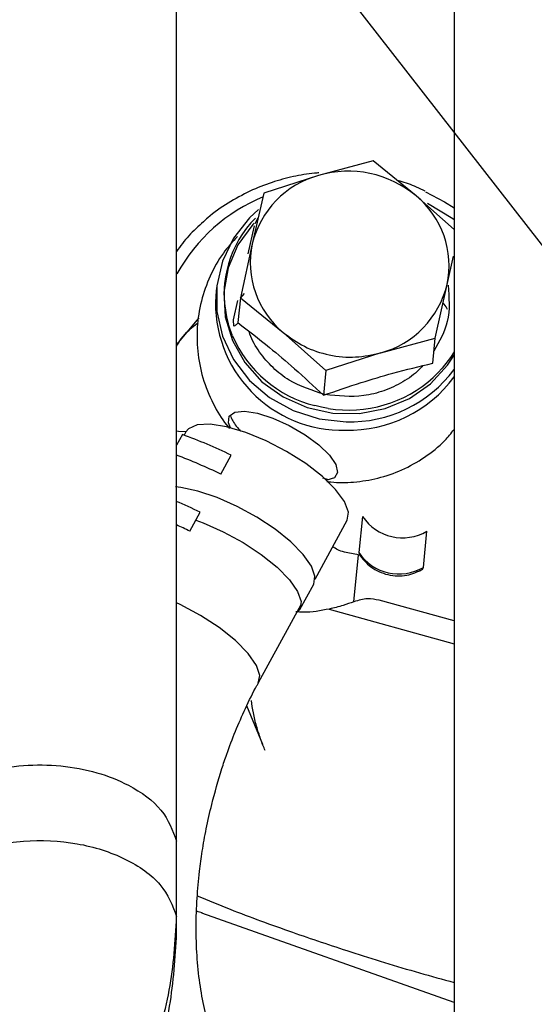
# Model space of a CAD drawing. Units: inches. Extents: x 0.3 to 16.7, y 0.2 to 10.7.
# Drawn here: x 5.2 to 5.3, y 6.8 to 6.9 of the extents above; entities that cross this region are included whole.
import ezdxf

# ---------------------------------------------------------------- set-up
doc = ezdxf.new("R2010")
doc.units = ezdxf.units.IN
doc.header["$MEASUREMENT"] = 0
doc.layers.add('FORMAT', color=7, linetype='Continuous')
doc.dimstyles.new('SLDDIMSTYLE3', dxfattribs={"dimtxt": 0.18, "dimasz": 0.04, "dimexe": 0, "dimexo": 0.0625, "dimgap": 0, "dimtad": 0, "dimtih": 1, "dimtoh": 1, "dimdec": 0, "dimrnd": 1e-09, "dimzin": 0, "dimdsep": 46, "dimtxsty": 'Standard', "dimblk1": 'DOT', "dimblk2": 'DOT', "dimsah": 1, "dimcen": 0.09, "dimadec": 0, "dimazin": 0, "dimtfac": 0.04, "dimtdec": 0, "dimtofl": 0, "dimtmove": 0, "dimatfit": 3, "dimldrblk": 'DOT', "dimfxl": 1, "dimfrac": 2, "dimtolj": 1, "dimtzin": 0, "dimarcsym": 0})

# ---------------------------------------------------------------- blocks, each defined once
blk = doc.blocks.new('_Dot')
at = {"color": 0, "linetype": 'ByBlock', "lineweight": -2}
blk.add_line((-0.5, 0), (-1, 0), dxfattribs=at)
at = {"color": 0, "linetype": 'ByBlock', "const_width": 0.5}
blk.add_lwpolyline([(-0.25, 0, 1), (0.25, 0, 1)], format="xyb", close=True, dxfattribs=at)

msp = doc.modelspace()

# ---------------------------------------------------------------- linework, layer by layer
at = {"color": 7, "linetype": 'Continuous', "lineweight": 25}
for p, q in [((5.2735399609, 7.1703514693), (5.2735399609, 6.746029497)), ((5.2619772856, 6.9056262785), (5.2542041724, 6.903556021)), ((5.2681102281, 6.900660007), (5.2619772856, 6.9056262785)), ((5.2542041724, 6.903556021), (5.2463892109, 6.9010582839)), ((5.2463892109, 6.9010582839), (5.2447281812, 6.8938080802)), ((5.2735399609, 6.8958517426), (5.2681102281, 6.900660007)), ((5.2441602944, 6.8923864078), (5.2450500619, 6.8963653959)), ((5.2445332797, 6.8967832281), (5.2451672635, 6.8974930866)), ((5.2451316728, 6.896730168), (5.2455734929, 6.8975142063)), ((5.2447281812, 6.8938080802), (5.2430251727, 6.8861302667)), ((5.2725402925, 6.888015922), (5.2734674758, 6.8920633537)), ((5.2407802208, 6.8881370346), (5.2407218156, 6.8875420312)), ((5.270837284, 6.8803382388), (5.2725402925, 6.888015922)), ((5.2396256742, 6.887569539), (5.2395088637, 6.8863792712)), ((5.2435648998, 6.8867338746), (5.2430204794, 6.8860828125)), ((5.2420318923, 6.882974558), (5.242658054, 6.8857378564)), ((5.2430251727, 6.8861302667), (5.2426765664, 6.8825774544)), ((5.2430251727, 6.8861302667), (5.2491582455, 6.8811641256)), ((5.2415814679, 6.881581697), (5.241300523, 6.8824375686)), ((5.2420906887, 6.8820585863), (5.2420318923, 6.882974558)), ((5.2419102582, 6.880697405), (5.2415814679, 6.881581697)), ((5.2552492093, 6.8757702442), (5.2491582455, 6.8811641256)), ((5.2630643012, 6.8782679812), (5.270837284, 6.8803382388)), ((5.270488808, 6.8767852962), (5.270837284, 6.8803382388)), ((5.2630643012, 6.8782679812), (5.2552492093, 6.8757702442)), ((5.2552492093, 6.8757702442), (5.2549007333, 6.8722174319)), ((5.2712257832, 6.8754078187), (5.2705512547, 6.8747326384)), ((5.2718554648, 6.8760742644), (5.2712257832, 6.8754078187)), ((5.2546109233, 6.8705390631), (5.2536574054, 6.870741526)), ((5.2555713507, 6.8703429884), (5.2546109233, 6.8705390631)), ((5.2352450196, 6.8669938122), (5.2349922344, 6.8665313939)), ((5.2347623941, 6.8666146996), (5.233927903, 6.8650880802)), ((5.2402497499, 6.8609699885), (5.241729958, 6.8636777498)), ((5.2547635852, 6.8604638966), (5.2556015963, 6.8602284504)), ((5.2358088649, 6.8528464438), (5.237289073, 6.8555542051)), ((5.2536909102, 6.8460181138), (5.2582750706, 6.8544038303)), ((5.2604653979, 6.8549376908), (5.2599594363, 6.8497800378)), ((5.269150702, 6.8476820116), (5.2696566636, 6.852839795)), ((5.2592471009, 6.8427788386), (5.2599042903, 6.8494813627)), ((5.2599594363, 6.8497800378), (5.2601141842, 6.8493719832)), ((5.2515206597, 6.8416833491), (5.253494314, 6.8452937844)), ((5.2735399609, 6.8400640374), (5.2628555806, 6.842990688)), ((5.2456153413, 6.8312460178), (5.2517171256, 6.8424076785)), ((5.2515206597, 6.8416833491), (5.2510170448, 6.8411269347)), ((5.2439248482, 6.8279624172), (5.2461954827, 6.8224661962)), ((5.2339281637, 6.7978744566), (5.2339281637, 6.8086459233)), ((5.2735399609, 6.7856535489), (5.2375440745, 6.7983849811)), ((5.2339049581, 6.7947884952), (5.2339049581, 6.7976888114))]:
    msp.add_line(p, q, dxfattribs=at)
at = {"color": 8, "linetype": 'Continuous', "lineweight": 25}
for p, q in [((5.2370961271, 6.88325094), (5.2339049581, 6.8794806724)), ((5.2557168424, 6.8417420151), (5.2735399609, 6.8367547541))]:
    msp.add_line(p, q, dxfattribs=at)
at = {"color": 7, "linetype": 'Continuous', "lineweight": 25, "flags": 128}
for points in [[(5.269447943, 6.9012217665), (5.2721743471, 6.8998114361), (5.2735399609, 6.89896104)], [(5.269752615, 6.8996252693), (5.273341018, 6.8974234696), (5.2735399609, 6.8972774565)], [(5.2455939608, 6.8987036918), (5.2443209088, 6.8975243751), (5.2420377589, 6.8946239286), (5.240457949, 6.8913358955), (5.2396503139, 6.8878039422), (5.2396503139, 6.8841824255), (5.240457949, 6.8806296132), (5.2420377589, 6.8773007746), (5.2443209088, 6.8743414014), (5.2472074059, 6.8718808195), (5.2505711833, 6.8700265831), (5.2542653154, 6.8688596514), (5.2581282753, 6.868431129)], [(5.2450000003, 6.8967654979), (5.244808358, 6.8965610796), (5.242686344, 6.8936704107), (5.2412867039, 6.8904134054), (5.2406748828, 6.8869420736), (5.2408796923, 6.8834191158), (5.2418912243, 6.8800089271), (5.2436624157, 6.8768710789), (5.2461103519, 6.8741523666), (5.2491206993, 6.8719798998), (5.2525525293, 6.8704551056), (5.2562453578, 6.8696495564), (5.2600267067, 6.869600668), (5.2637195351, 6.8703107872), (5.2671513651, 6.8717468003), (5.2701615822, 6.8738414368), (5.2726096487, 6.8764969202), (5.2735399609, 6.8779176801)], [(5.2735399609, 6.8784129514), (5.2730355638, 6.8776143118), (5.2718554648, 6.8760742644)], [(5.2416164067, 6.8675882943), (5.2413538439, 6.8682741648), (5.2414470576, 6.8692210339), (5.2422214486, 6.8697934836), (5.243608443, 6.86994067), (5.2454847117, 6.8696498171), (5.247683513, 6.8689463467), (5.2500094239, 6.8678930967), (5.2522559401, 6.8665835414), (5.2542233367, 6.86513397), (5.2557367888, 6.8636733173), (5.2566618863, 6.8623311698), (5.2569163663, 6.8612269455), (5.2569163663, 6.8612269455)], [(5.2352643142, 6.8670279689), (5.2341778201, 6.8670664277), (5.2338897049, 6.8671050169)], [(5.2582750706, 6.8544038303), (5.2584446805, 6.8555737605), (5.2578801833, 6.8570655714), (5.256616909, 6.8587856582), (5.2547342522, 6.8606260754), (5.2523505879, 6.8624709252), (5.2496157099, 6.8642045704), (5.2467013139, 6.8657178922), (5.2437905683, 6.8669157213), (5.2410665109, 6.8677230957), (5.2387001856, 6.8680890411), (5.236840213, 6.8679906126), (5.2356036644, 6.8674339375), (5.2352450196, 6.8669938122)], [(5.2569163663, 6.8612269455), (5.2564775447, 6.8604588122), (5.2553846625, 6.8600948223), (5.2553343401, 6.8600898683)], [(5.253494314, 6.8452937844), (5.2536734408, 6.8464270809), (5.2531639593, 6.8478651799), (5.2519955935, 6.8495245148), (5.2502362657, 6.8513087431), (5.2479880546, 6.8531140911), (5.2453817203, 6.8548357423), (5.2425687513, 6.8563734431), (5.2397124999, 6.857638021), (5.2369791862, 6.8585559482), (5.2345274694, 6.8590737734), (5.2337796736, 6.8591530376)], [(5.2366706031, 6.8544228641), (5.2377388456, 6.8540275857), (5.2405949667, 6.8527630077), (5.2434079357, 6.851225307), (5.24601427, 6.8495036558), (5.2482624811, 6.8476983077), (5.2500219393, 6.8459140794), (5.251190305, 6.8442547445), (5.2516997866, 6.8428166456), (5.2515206597, 6.8416833491)]]:
    msp.add_lwpolyline(points, dxfattribs=at)
at = {"color": 8, "linetype": 'Continuous', "lineweight": 25, "flags": 128}
msp.add_lwpolyline([(5.2455560235, 6.8311465463), (5.2458043761, 6.832247381), (5.2453321801, 6.8337030798), (5.2441542974, 6.8353999609), (5.2423446472, 6.8372313827), (5.2400169111, 6.8390822295), (5.2373174934, 6.8408362122), (5.2344158736, 6.8423831691), (5.2339031329, 6.8426239604)], dxfattribs=at)
at = {"color": 7, "linetype": 'Continuous', "lineweight": 25}
for centre, radius, start, end in [((5.2577332297, 6.8906456332), 0.0133840337096957, 105.2883342427, 166.3326157808), ((5.258446223, 6.8890904657), 0.0150747232566213, 50.1280879209, 106.3438714874), ((5.2558765, 6.8773650624), 0.0250598749446319, 112.4819856185, 150.8863183316), ((5.2599511058, 6.8907032078), 0.0128728056852432, 347.9504918114, 50.6670153651), ((5.2560718307, 6.8866459695), 0.0153591070657481, 138.6988962987, 195.9024511819), ((5.2573169318, 6.8911207443), 0.0128723897346529, 167.9498685569, 230.6680073254), ((5.2595348414, 6.8911787604), 0.0133845173815624, 285.289554918, 346.3313951055), ((5.2575906763, 6.8853472144), 0.0181112420131389, 176.7332691696, 271.3313043166), ((5.2578891951, 6.8876429923), 0.017423191696446, 203.4932078648, 255.9432649547), ((5.2586366564, 6.8870472584), 0.0186230697815106, 268.4357190063, 323.1549719653), ((5.2584709252, 6.88820271), 0.0180935676013321, 260.7783349471, 311.8866253178), ((5.258523381, 6.8858429841), 0.0186091653288189, 268.4236617399, 323.7985512357), ((5.2095204347, 6.7969978206), 0.0740517816003041, 64.2172853537, 70.0701707272), ((5.2077136385, 6.7935496981), 0.0748604976311018, 64.2386780334, 69.5232926223), ((5.2037558211, 6.785938157), 0.077271425146909, 64.2804165456, 67.050762759), ((5.2661716817, 6.8587547084), 0.0068652238738837, 213.779149587, 300.5059798545), ((5.2013985452, 6.7813247345), 0.0793689171344519, 64.3069955404, 65.8163435218), ((5.2656658174, 6.8535971138), 0.0068653371814049, 213.7791037195, 300.5044808452)]:
    msp.add_arc(centre, radius, start, end, dxfattribs=at)
for points, knots in [([(5.233928163708615, 6.808645923305798), (5.233928199106839, 6.821920053498076), (5.233928269903195, 6.848468279627864), (5.233927776853814, 6.887110264072569), (5.233926877692063, 6.923619493313359), (5.233926257521643, 6.946568906119774), (5.233925947437921, 6.95804355745158)], [0, 0, 0, 0, 0.2799973242343821, 0.5599939259172475, 0.7799980188353529, 0.9999999999999999, 0.9999999999999999, 0.9999999999999999, 0.9999999999999999]), ([(5.254247715642084, 6.903935003258956), (5.254031977025947, 6.903918883447513), (5.252801214387335, 6.903826921878369), (5.250540321102933, 6.903426689071162), (5.247447443625496, 6.902594607892107), (5.24431332562495, 6.901354746223968), (5.241241046323373, 6.899652323860398), (5.239022173034297, 6.898159786058957), (5.237965941990975, 6.897134778505158), (5.237770264509524, 6.896944885490875)], [0, 0, 0, 0, 0.0351506434281786, 0.200530157414346, 0.3728662598058695, 0.5583073076795186, 0.7525867729433632, 0.9541641978294289, 1, 1, 1, 1]), ([(5.269399706530918, 6.901336751792697), (5.268995798307998, 6.901533365472619), (5.267846242032075, 6.90209294429984), (5.266494401452706, 6.902573479416024), (5.265546561412634, 6.90281316242313), (5.265407811904885, 6.902848248405833)], [0, 0, 0, 0, 0.3161890998954346, 0.8999003821615417, 1, 1, 1, 1]), ([(5.237770264509524, 6.896944885490875), (5.237045099677243, 6.896303148822227), (5.235600995805085, 6.895025185017523), (5.234468763795939, 6.893492029381084), (5.233905088419626, 6.89272875641818)], [0, 0, 0, 0, 0.5021555902330932, 1, 1, 1, 1]), ([(5.242597953924829, 6.894850900791876), (5.241904236887163, 6.894086045183888), (5.240362014961315, 6.892385673094548), (5.238625650833273, 6.889246576028226), (5.237349635390756, 6.885656501089376), (5.236762368832622, 6.881863469008832), (5.236879248720006, 6.878005422259457), (5.237707583333171, 6.874174052437553), (5.239244765600476, 6.870695898174485), (5.240584974529122, 6.86847877349632), (5.241421187282072, 6.867562229562673), (5.24146139816553, 6.867518155801338)], [0, 0, 0, 0, 0.1034554237031223, 0.2299946723519416, 0.3570313031802915, 0.4846295442276899, 0.6130148304583488, 0.7427739563161982, 0.8754089976517105, 0.9940088042695081, 1, 1, 1, 1]), ([(5.272668836173061, 6.887899763314231), (5.272813550237593, 6.886145094023577), (5.273088374011843, 6.882812834380593), (5.271437774623617, 6.879881541119393), (5.270656332014274, 6.878493780121101)], [0, 0, 0, 0, 0.5265703992632207, 1, 1, 1, 1]), ([(5.272602217683385, 6.884453592754317), (5.272576138315063, 6.884510910336101), (5.272422646507792, 6.884848256667055), (5.272165869083656, 6.885131542641703), (5.271952720001252, 6.885366696280141)], [0, 0, 0, 0, 0.1699072333846265, 1, 1, 1, 1]), ([(5.233904958050764, 6.879166353092221), (5.234122447590388, 6.879537307543953), (5.234910257335248, 6.880881011395076), (5.236119227757309, 6.881877014670541), (5.236994439397848, 6.882598052708193)], [0, 0, 0, 0, 0.2760686079919909, 1, 1, 1, 1]), ([(5.242676566350025, 6.882577454427627), (5.242665638815442, 6.882540872077368), (5.242642548601784, 6.882463572456205), (5.242515464323914, 6.882335009657242), (5.24233342815197, 6.882194507150705), (5.242178216353257, 6.882107597050676), (5.24209068867369, 6.882058586347562)], [0, 0, 0, 0, 0.2370832910344445, 0.500964220500875, 0.7185816789530043, 1, 1, 1, 1]), ([(5.242676566350025, 6.882577454427627), (5.244178071976653, 6.881417584775462), (5.246860878959266, 6.879345194005445), (5.250970454453032, 6.875851081988923), (5.253517873146396, 6.873495923844084), (5.254900733283554, 6.872217431885269)], [0, 0, 0, 0, 0.3675162960876558, 0.6566577359971817, 1, 1, 1, 1]), ([(5.255102935392142, 6.872329158002008), (5.253328610702744, 6.872887221760933), (5.250599137920955, 6.873745700397672), (5.247599920463662, 6.876116568312223), (5.245724042340302, 6.87834245942661), (5.244603145912293, 6.880140830263987), (5.244304635074649, 6.881191923896819), (5.244266545019493, 6.881326043698845)], [0, 0, 0, 0, 0.3678894143118441, 0.5659303221518043, 0.7681675279363079, 0.9704181204363944, 1, 1, 1, 1]), ([(5.249158245547187, 6.881164125569338), (5.250126986915108, 6.880456535915553), (5.252098623117661, 6.879016410176991), (5.255690487340217, 6.877848917839395), (5.259462900256558, 6.87748288710748), (5.26187779439246, 6.878009326475451), (5.263064301199543, 6.878267981248066)], [0, 0, 0, 0, 0.2456676816909805, 0.4999965017071064, 0.7543339289826698, 1, 1, 1, 1]), ([(5.254900733283554, 6.872217431885269), (5.256685859103433, 6.872836052851913), (5.259974783799536, 6.873975803200074), (5.265217608086449, 6.875522079404915), (5.268597405232215, 6.876332030917621), (5.270488808023599, 6.876785296153948)], [0, 0, 0, 0, 0.3432998275102676, 0.6324973109979869, 0.9999999999999999, 0.9999999999999999, 0.9999999999999999, 0.9999999999999999]), ([(5.269028416005284, 6.876420002596073), (5.268875407857458, 6.876240796276146), (5.268094932332091, 6.875326687134363), (5.266233970513786, 6.874068254722632), (5.263562630254212, 6.872792925375452), (5.259813298983029, 6.871826433406603), (5.256958634798236, 6.872131104133103), (5.255102935392142, 6.872329158002008)], [0, 0, 0, 0, 0.0483626930418204, 0.246692080102817, 0.4450216502176969, 0.6392314726290451, 1, 1, 1, 1]), ([(5.241620839286615, 6.869226118293032), (5.241718921427491, 6.869003187069723), (5.242061998930751, 6.868223405074664), (5.242642693511042, 6.867568055258185), (5.243057373802757, 6.867100062853405)], [0, 0, 0, 0, 0.2858891648201043, 1, 1, 1, 1]), ([(5.255363282014225, 6.859944115889886), (5.255556355923572, 6.859912432898488), (5.256819466608512, 6.859705159294816), (5.259288976490621, 6.859789769999834), (5.262716319494477, 6.860309940548334), (5.266154135638229, 6.861499596192346), (5.269374179909068, 6.863320349557642), (5.27189830316722, 6.865292121229656), (5.273108839483383, 6.866807155235397), (5.273539960924569, 6.867346720744733)], [0, 0, 0, 0, 0.0286484401865848, 0.1874212369200691, 0.3584243715324587, 0.5357380291974145, 0.7164345886710165, 0.899010771366063, 1, 1, 1, 1]), ([(5.25990429029685, 6.84948136268243), (5.259212670064017, 6.849580040466954), (5.257777770457342, 6.849784766568765), (5.256562301211023, 6.850306040678308), (5.25623109701885, 6.850643894559293), (5.256223716518857, 6.850651423239864)], [0, 0, 0, 0, 0.4763748938483928, 0.9883316238629903, 1, 1, 1, 1]), ([(5.259997634403717, 6.849511999365549), (5.260502130250829, 6.848875015845852), (5.261279139493539, 6.847893953097584), (5.262794437721841, 6.847040648668267), (5.264085904270134, 6.846597210362611), (5.265442773745473, 6.846429612196367), (5.267182040891034, 6.84652918499182), (5.26831922474975, 6.847058943921994), (5.269056706048845, 6.847402500771693)], [0, 0, 0, 0, 0.2395127566548627, 0.3688903025319886, 0.5010768442724443, 0.6331214213342794, 0.7620735743562621, 0.9999999999999999, 0.9999999999999999, 0.9999999999999999, 0.9999999999999999]), ([(5.268180627280493, 6.84707905561927), (5.268212460580778, 6.847081574239387), (5.268541905686383, 6.847107639619435), (5.268972617037337, 6.847292958088245), (5.269090960457394, 6.847551497183638), (5.269150702000033, 6.847682011616834)], [0, 0, 0, 0, 0.0503019115495835, 0.5205780869097285, 1, 1, 1, 1]), ([(5.262855580647738, 6.842990688033627), (5.262290065878911, 6.843096486014998), (5.261049657203789, 6.843328544912728), (5.259882266443606, 6.842972538269378), (5.259247100851722, 6.842778838629077)], [0, 0, 0, 0, 0.455910040109685, 1, 1, 1, 1]), ([(5.25571684237431, 6.841742015050997), (5.254480886400347, 6.841498297084357), (5.25288902922275, 6.841184399014621), (5.251293573676239, 6.841311746384153), (5.250936867963354, 6.841340218211106)], [0, 0, 0, 0, 0.7764239099826389, 0.9999999999999999, 0.9999999999999999, 0.9999999999999999, 0.9999999999999999]), ([(5.259247100851722, 6.842778838629077), (5.258733983705733, 6.842594215808106), (5.257573954283349, 6.842176829825112), (5.256381716339756, 6.841897685272965), (5.25571684237431, 6.841742015050997)], [0, 0, 0, 0, 0.4423311478908474, 1, 1, 1, 1]), ([(5.238939412484908, 6.813880624315567), (5.239398000564089, 6.815593106340766), (5.240044192399453, 6.81800614748407), (5.241221840104844, 6.821468098010786), (5.242316579951316, 6.824362852528041), (5.243765613060532, 6.827639166114728), (5.244879957463883, 6.829953905690965), (5.245546250649185, 6.831102756344269), (5.24562238120861, 6.831234023847615)], [0, 0, 0, 0, 0.2769510634010806, 0.3902489490890397, 0.5770937517199705, 0.769449167963948, 0.9736572965085817, 1, 1, 1, 1]), ([(5.246573030967363, 6.821552310506408), (5.246462349688485, 6.821810175498213), (5.246237676438277, 6.82233361872556), (5.245801087318318, 6.823503856743139), (5.245296243597417, 6.825118050672646), (5.244830262968943, 6.827065459338946), (5.24467707826475, 6.828126840571197), (5.244595987139675, 6.828688702140278)], [0, 0, 0, 0, 0.1081087604934366, 0.2194512644052107, 0.4512079444652617, 0.7094868874135051, 1, 1, 1, 1]), ([(5.245025291809941, 6.771985937916189), (5.244833863702782, 6.772082303294371), (5.244346755263949, 6.772327514875995), (5.24337783873256, 6.773132705185643), (5.242181839052456, 6.774475571738501), (5.240958772581715, 6.776321694469368), (5.239788626830409, 6.778661057470189), (5.238736221064098, 6.781477224820244), (5.237859908453261, 6.784726830607249), (5.237205062649048, 6.788351583910369), (5.236805000378215, 6.792267326802454), (5.23667688171783, 6.796344003522423), (5.236809599314667, 6.800385032148279), (5.237134823145384, 6.804001598318276), (5.237587801874867, 6.8073053954659), (5.238147444218036, 6.810497380071539), (5.238668062683202, 6.812721433104073), (5.238939412484908, 6.813880624315567)], [0, 0, 0, 0, 0.05086358047133, 0.1294275937042679, 0.204071733879211, 0.2769689263308808, 0.3494095192352486, 0.4217792030909334, 0.4944594446601316, 0.567450249567338, 0.6404175321979461, 0.7125333559581655, 0.7817081083983861, 0.8446229055362143, 0.8910588849044864, 0.943219167285285, 1, 1, 1, 1]), ([(5.194833409408628, 6.794967882797171), (5.194823122752288, 6.796589735688091), (5.194802549517502, 6.799833429189019), (5.198549515224504, 6.80423864514058), (5.204493994017852, 6.807437798028132), (5.211996579633444, 6.808963739095359), (5.219862120420941, 6.80858042566761), (5.226840156085914, 6.806341981361631), (5.232134255898207, 6.802608979067507), (5.23333019475418, 6.799452629941022), (5.233928163708615, 6.797874456627589)], [0, 0, 0, 0, 0.125001264150999, 0.250001581773665, 0.3750012905964499, 0.5000002928824484, 0.6249984267600911, 0.7499975211336571, 0.874998859559538, 1, 1, 1, 1]), ([(5.236882843649975, 6.80082287886346), (5.238428723883708, 6.800188775707327), (5.242722800951013, 6.798427392282118), (5.250015579485229, 6.795765506739273), (5.259063339342521, 6.792739045862271), (5.266794224552052, 6.790332935655529), (5.271883875680512, 6.788946463648436), (5.273539960924569, 6.788495329420511)], [0, 0, 0, 0, 0.1436307835417836, 0.3989711753256008, 0.6242439145284528, 0.8777354099902942, 1, 1, 1, 1]), ([(5.237553591456994, 6.798418485898473), (5.23730111595755, 6.798483644630061), (5.237044327708825, 6.798549916393502), (5.236798580869172, 6.798653624353564), (5.236794453559953, 6.798655366124976)], [0, 0, 0, 0, 0.9832050364381183, 1, 1, 1, 1]), ([(5.075199117360104, 6.75773297071583), (5.077606411642821, 6.754890500145998), (5.082421018612227, 6.749205537275404), (5.091762932115517, 6.742028105517784), (5.102379484650033, 6.736071595332555), (5.114500077272756, 6.731439981390479), (5.127879746909026, 6.728374488589101), (5.142217680641254, 6.727132806492576), (5.156746268839494, 6.727829354813943), (5.171046423410982, 6.730444551075378), (5.184705077633058, 6.734902399922292), (5.197327589668753, 6.741074304391212), (5.208550271688962, 6.74878163431282), (5.217803057841392, 6.757571512852453), (5.22499889502419, 6.767088051690766), (5.230087494895097, 6.777014822797393), (5.23332720298871, 6.787371866501685), (5.233727759391368, 6.794373642813646), (5.233928033339751, 6.797874456627589)], [0, 0, 0, 0, 0.0600111656649757, 0.1200227901204354, 0.1800342727363154, 0.2400460838988019, 0.3050468191769894, 0.3700476494919046, 0.435047936715648, 0.5000468576331119, 0.5650443403630435, 0.6300400230345299, 0.6950330414295498, 0.7600226365613977, 0.8200213151049341, 0.8800166855435749, 0.9400096167062605, 1, 1, 1, 1]), ([(5.076694578602926, 6.753963094265765), (5.078764533525718, 6.751479584844418), (5.082637613781873, 6.746832705243382), (5.089285901284598, 6.741137329635155), (5.095542873451, 6.736764217359968), (5.101870338419487, 6.733137884683926), (5.108173826704465, 6.730196949207881), (5.114554883776902, 6.727829395021338), (5.121865886306364, 6.725677200332762), (5.130997247462545, 6.723815530719761), (5.142409870607645, 6.722776941925042), (5.154744316390275, 6.723102724973254), (5.167243889909401, 6.724962736311558), (5.179112990055616, 6.728261399739884), (5.189736377842614, 6.732643376213963), (5.199153490786736, 6.737863715759104), (5.206687065431738, 6.743268505853422), (5.21279925245536, 6.748685303239131), (5.218070280905806, 6.754266114465614), (5.222849266480163, 6.760529326276255), (5.227124014071848, 6.767696596486099), (5.230590008781108, 6.775597938289132), (5.233240273128464, 6.784797671161162), (5.233673600343541, 6.791373447509559), (5.233901959566883, 6.794838817621477)], [0, 0, 0, 0, 0.0507534413135344, 0.0949644600077306, 0.1326907614911161, 0.164363570060187, 0.2013106271927794, 0.233062514220334, 0.2618122606570649, 0.3099877140728181, 0.3642203925803235, 0.4211963589255641, 0.4804646319791895, 0.5386075912493626, 0.5922265014103711, 0.6419072645217846, 0.6919786351909579, 0.7261417487597042, 0.7617089618741189, 0.8057549380472392, 0.8455461775569533, 0.891166527179149, 0.9426458194580645, 1, 1, 1, 1])]:
    msp.add_open_spline(points, degree=3, knots=knots, dxfattribs=at)
at = {"color": 8, "linetype": 'Continuous', "lineweight": 25}
msp.add_open_spline([(5.195171455873856, 6.808746828806796), (5.195194997267507, 6.809282483381731), (5.195286474294312, 6.811363927183853), (5.197949762300485, 6.814282573116055), (5.202096821443138, 6.817017637635546), (5.206798074918331, 6.818717517065827), (5.212027224369908, 6.819568883674126), (5.217435410149363, 6.81950891628038), (5.222626198503902, 6.818541478489774), (5.227751690649231, 6.816509511017504), (5.23224371301695, 6.813193336662393), (5.233366682450345, 6.810161721533652), (5.233928163708615, 6.808645923305798)], degree=3, knots=[0, 0, 0, 0, 0.045048850879794, 0.1750505938796515, 0.2692101284036875, 0.3633685451416835, 0.4575232329206393, 0.5516765813927967, 0.6458339297955684, 0.7399937144681532, 0.8699976579798192, 1, 1, 1, 1], dxfattribs=at)

# ---------------------------------------------------------------- leaders
at = {"layer": 'FORMAT', "color": 7}
msp.add_leader([(5.7225378789, 6.3332965188), (4.6227653147, 7.7452582578)], dimstyle='SLDDIMSTYLE3', dxfattribs=at)

doc.saveas('drawing.dxf')
